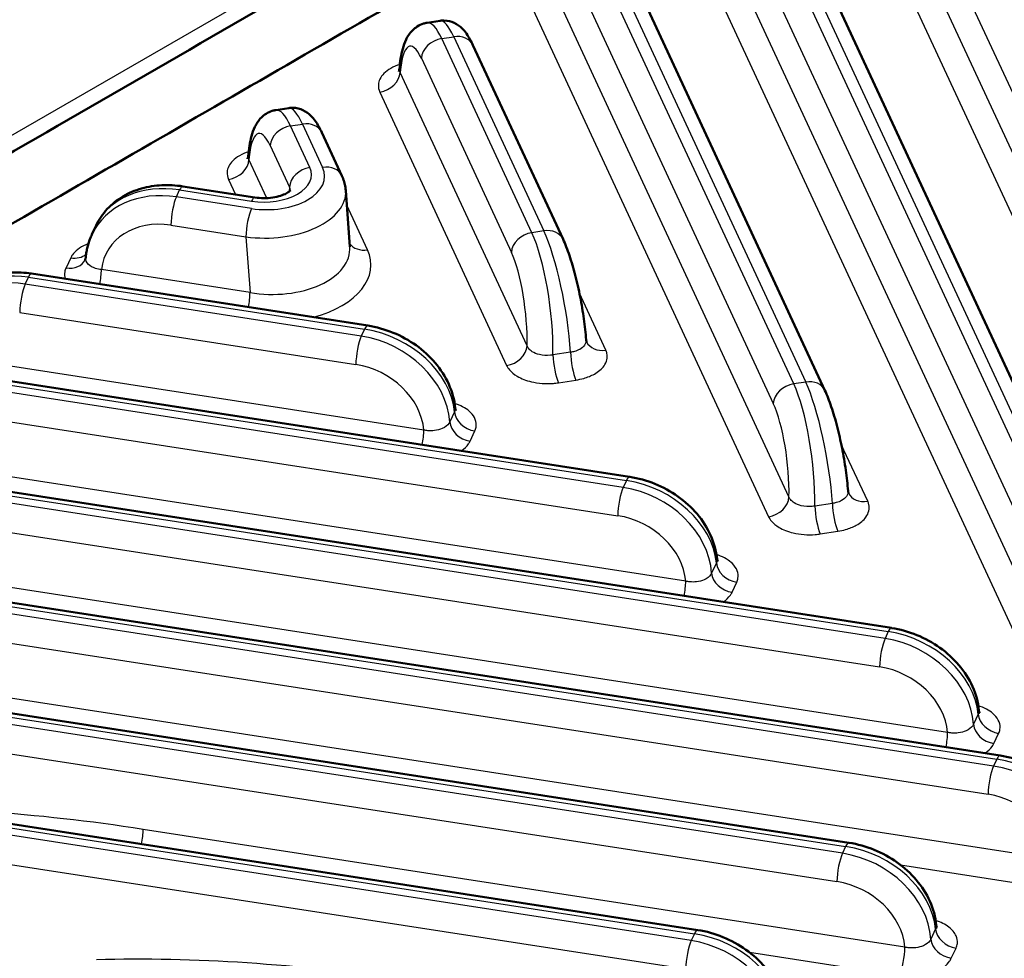
# Model space of a CAD drawing. Units: millimetres. Extents: x 1 to 593, y 1 to 419.
# Drawn here: x 158 to 177, y 57 to 74 of the extents above; entities that cross this region are included whole.
import ezdxf

# ---------------------------------------------------------------- set-up
doc = ezdxf.new("R2010")
doc.units = ezdxf.units.MM
doc.layers.add('Sichtbar (ISO)', color=7, linetype='Continuous', lineweight=50)
doc.layers.add('Sichtbar schmal (ISO)', color=1, linetype='Continuous', lineweight=25)

msp = doc.modelspace()

# ---------------------------------------------------------------- linework, layer by layer
at = {"layer": 'Sichtbar (ISO)'}
for p, q in [((178.5566599, 64.6341493), (172.6702116, 77.3176825)), ((173.6069124, 67.4918873), (169.8124736, 75.6677667)), ((166.3353571, 74.4783195), (166.0871815, 74.4399266)), ((168.657165, 70.3496253), (166.9547356, 74.0178509)), ((163.4776191, 72.8284037), (163.2294434, 72.7900108)), ((164.4773038, 71.5484889), (164.0969975, 72.3679351)), ((161.4709748, 71.3484794), (162.8328169, 71.1378017)), ((164.5500905, 71.2706871), (164.6271004, 70.2078856)), ((159.7518262, 70.4354538), (159.8324565, 70.6091879)), ((158.6132368, 69.6985635), (164.9667898, 68.7156655)), ((155.7554987, 68.0486477), (169.9165373, 65.8579274)), ((152.8977607, 66.3987319), (174.8662848, 63.0001894)), ((150.0400227, 64.7488161), (176.9182547, 60.5907391)), ((152.262879, 62.3129296), (174.0605167, 58.9408233)), ((157.2126265, 59.4551915), (171.2027787, 57.2909075))]:
    msp.add_line(p, q, dxfattribs=at)
for points, knots in [([(146.3116974, 64.3128606), (146.5095183, 64.6176142), (146.9357493, 65.2549285), (147.9538921, 66.0590922), (148.1934174, 66.1914607), (150.3578041, 67.4417642), (151.4513115, 68.0727728), (154.7315214, 69.9666028), (156.9183279, 71.2291562), (161.3223415, 73.7718146), (163.5395485, 75.0519197), (166.8653591, 76.9720773), (167.9737991, 77.6125514), (170.1978516, 78.8955649), (170.42597, 79.0327953), (171.579791, 79.4905115), (172.2723768, 79.4872851), (172.5834339, 79.4808548)], [-1.214072093, -1.214072093, -1.214072093, -1.214072093, -1.0002852572, -1.0002852572, -0.9071884014, -0.9071884014, -0.8121621928, -0.8121621928, -0.6221097825, -0.6221097825, -0.4294153071, -0.4294153071, -0.3330680687, -0.3330680687, -0.236154651, -0.236154651, -0.000001, -0.000001, -0.000001, -0.000001]), ([(170.9729876, 77.9925604), (170.9495744, 77.9786877), (170.9260699, 77.9649264), (170.8409705, 77.9154915), (170.7912822, 77.8872205), (170.6257303, 77.7923929), (170.5425244, 77.7445003), (170.3025068, 77.6059566), (170.2243689, 77.5604985), (169.7128507, 77.2649493), (169.4083123, 77.0890646), (168.417943, 76.5173025), (168.0685793, 76.3156918), (166.406255, 75.3559582), (165.9495835, 75.0922966), (163.6662176, 73.7739947), (161.839525, 72.7193533), (158.18614, 70.6100705), (156.3594476, 69.555429), (154.0760816, 68.2371271), (153.6194063, 67.9734677), (151.9570988, 67.0137242), (151.6078991, 66.8120191), (150.617578, 66.2402291), (150.3129367, 66.0644038), (149.8010306, 65.7690786), (149.7222948, 65.7239657), (149.4823301, 65.5853914), (149.3993777, 65.5373525), (149.2351315, 65.441771), (149.1861647, 65.4130835), (149.1005409, 65.3639514), (149.0767057, 65.350381), (149.0526774, 65.3368634)], [-1.1062613958, -1.1062613958, -1.1062613958, -1.1062613958, -1.0861320012, -1.0861320012, -1.0338129162, -1.0338129162, -0.9759584564, -0.9759584564, -0.8735779437, -0.8735779437, -0.7922873705, -0.7922873705, -0.7096458994, -0.7096458994, -0.6783429502, -0.6783429502, -0.5531312293, -0.5531312293, -0.4279195083, -0.4279195083, -0.3966165591, -0.3966165591, -0.3139750694, -0.3139750694, -0.232684487, -0.232684487, -0.130303959, -0.130303959, -0.0724494905, -0.0724494905, -0.0201303977, -0.0201303977, -0.000001, -0.000001, -0.000001, -0.000001]), ([(166.9547356, 74.0178509), (166.936523, 74.0570934), (166.9177399, 74.0944444), (166.877692, 74.1662989), (166.856518, 74.200789), (166.8080059, 74.2689747), (166.7809577, 74.3027921), (166.7095517, 74.3721172), (166.6651404, 74.4090269), (166.5475681, 74.4636262), (166.481801, 74.4829711), (166.3837291, 74.4837515), (166.3594528, 74.4820471), (166.3353571, 74.4783195)], [0, 0, 0, 0, 0.12638286248, 0.12638286248, 0.25276572495, 0.25276572495, 0.37914858742, 0.37914858742, 0.5055314499, 0.5055314499, 0.60144194331, 0.60144194331, 0.63191431237, 0.63191431237, 0.63191431237, 0.63191431237]), ([(165.5657167, 73.5669443), (165.5711677, 73.6365847), (165.5786939, 73.703157), (165.5986784, 73.8303073), (165.611055, 73.8908352), (165.6432533, 74.0081313), (165.6627336, 74.0648848), (165.7186801, 74.1805205), (165.7544603, 74.2408179), (165.8644475, 74.3492027), (165.9329758, 74.3976268), (166.0413002, 74.4310605), (166.064058, 74.4363494), (166.0871815, 74.4399266)], [-1.49737632995, -1.49737632995, -1.49737632995, -1.49737632995, -1.32428392644, -1.32428392644, -1.15119152292, -1.15119152292, -0.97809911941, -0.97809911941, -0.80500671589, -0.80500671589, -0.66683025574, -0.66683025574, -0.63191431237, -0.63191431237, -0.63191431237, -0.63191431237]), ([(165.5518961, 73.5206699), (165.551923, 73.5207183), (165.5552842, 73.5252916), (165.5618069, 73.5427076), (165.5647275, 73.554306), (165.5657167, 73.5669443)], [0.144046920496, 0.144046920496, 0.144046920496, 0.144046920496, 0.174931050105, 0.174931050105, 0.201770404446, 0.201770404446, 0.201770404446, 0.201770404446]), ([(162.7079787, 71.9170284), (162.7134297, 71.9866689), (162.7209559, 72.0532412), (162.7409403, 72.1803915), (162.7533169, 72.2409194), (162.7855153, 72.3582155), (162.8049956, 72.414969), (162.860942, 72.5306046), (162.8967222, 72.5909021), (163.0067095, 72.6992869), (163.0752378, 72.7477109), (163.1835622, 72.7811447), (163.2063199, 72.7864336), (163.2294434, 72.7900108)], [-1.49737632995, -1.49737632995, -1.49737632995, -1.49737632995, -1.32428392644, -1.32428392644, -1.15119152292, -1.15119152292, -0.97809911941, -0.97809911941, -0.80500671589, -0.80500671589, -0.66683025574, -0.66683025574, -0.63191431237, -0.63191431237, -0.63191431237, -0.63191431237]), ([(164.0969975, 72.3679351), (164.078785, 72.4071776), (164.0600019, 72.4445285), (164.019954, 72.516383), (163.99878, 72.5508732), (163.9502679, 72.6190588), (163.9232196, 72.6528763), (163.8518137, 72.7222014), (163.8074024, 72.7591111), (163.6898301, 72.8137104), (163.624063, 72.8330552), (163.525991, 72.8338357), (163.5017148, 72.8321313), (163.4776191, 72.8284037)], [0, 0, 0, 0, 0.12638286248, 0.12638286248, 0.25276572495, 0.25276572495, 0.37914858742, 0.37914858742, 0.5055314499, 0.5055314499, 0.60144194331, 0.60144194331, 0.63191431237, 0.63191431237, 0.63191431237, 0.63191431237]), ([(162.694158, 71.8707541), (162.694185, 71.8708025), (162.6975461, 71.8753758), (162.7040689, 71.8927918), (162.7069894, 71.9043902), (162.7079787, 71.9170284)], [0.144046920496, 0.144046920496, 0.144046920496, 0.144046920496, 0.174931050106, 0.174931050106, 0.201770404446, 0.201770404446, 0.201770404446, 0.201770404446]), ([(164.4773038, 71.5484889), (164.485265, 71.5313349), (164.4926829, 71.5138423), (164.5063323, 71.4782388), (164.5125637, 71.460128), (164.5237441, 71.4233718), (164.5286931, 71.4047264), (164.5372238, 71.3670092), (164.5408054, 71.3479375), (164.5465344, 71.3094977), (164.5486817, 71.2901298), (164.5500905, 71.2706871)], [-1.04555136873, -1.04555136873, -1.04555136873, -1.04555136873, -1.00150419296, -1.00150419296, -0.95745701719, -0.95745701719, -0.91340984142, -0.91340984142, -0.86936266565, -0.86936266565, -0.82531548988, -0.82531548988, -0.82531548988, -0.82531548988]), ([(161.4709748, 71.3484794), (161.3392315, 71.3688601), (161.206392, 71.3762449), (160.9445102, 71.3632556), (160.8154446, 71.3428752), (160.5676752, 71.2729199), (160.448939, 71.2232949), (160.229897, 71.0944364), (160.1296264, 71.0150953), (159.9574314, 70.8298235), (159.8856814, 70.7238715), (159.8324565, 70.6091879)], [0, 0, 0, 0, 0.2439833832, 0.2439833832, 0.4879667664, 0.4879667664, 0.7319501496, 0.7319501496, 0.9759335327, 0.9759335327, 1.2199169159, 1.2199169159, 1.2199169159, 1.2199169159]), ([(162.8328169, 71.1378017), (162.8863966, 71.1295129), (162.9430908, 71.1250147), (163.0575311, 71.1244684), (163.1152699, 71.1285659), (163.2232751, 71.144489), (163.2736556, 71.1561695), (163.3601182, 71.1836666), (163.3967927, 71.1992432), (163.4532486, 71.2292167), (163.4740161, 71.2436049), (163.5011039, 71.2662208), (163.5079647, 71.2745931), (163.5108412, 71.2785958), (163.5111061, 71.2790193), (163.5110987, 71.2789863)], [-1.0455513687, -1.0455513687, -1.0455513687, -1.0455513687, -0.7917668654, -0.7917668654, -0.5337205605, -0.5337205605, -0.28090422, -0.28090422, -0.0417132251, -0.0417132251, 0.1797246231, 0.1797246231, 0.3907823261, 0.3907823261, 0.4516966913, 0.4516966913, 0.4516966913, 0.4516966913]), ([(159.6355769, 70.0012371), (159.6383287, 70.0312693), (159.6420811, 70.0611961), (159.6515973, 70.1207078), (159.6573612, 70.1502926), (159.670897, 70.2089848), (159.6786689, 70.2380921), (159.6962021, 70.2956916), (159.7059634, 70.3241838), (159.7274411, 70.3804162), (159.7391574, 70.4081564), (159.7518262, 70.4354538)], [-1.50378428348, -1.50378428348, -1.50378428348, -1.50378428348, -1.44701080997, -1.44701080997, -1.39023733646, -1.39023733646, -1.33346386295, -1.33346386295, -1.27669038943, -1.27669038943, -1.21991691592, -1.21991691592, -1.21991691592, -1.21991691592]), ([(169.0942819, 68.4492356), (169.0852373, 68.5737687), (169.0708008, 68.7065388), (169.0325369, 68.9799715), (169.0087051, 69.120549), (168.9534958, 69.3990055), (168.9221327, 69.5368207), (168.8540425, 69.7995002), (168.8173641, 69.9242755), (168.7403339, 70.1530529), (168.7002429, 70.2568053), (168.657165, 70.3496253)], [-1.4946606326, -1.4946606326, -1.4946606326, -1.4946606326, -1.1957285061, -1.1957285061, -0.8967963796, -0.8967963796, -0.597864253, -0.597864253, -0.2989321265, -0.2989321265, 0, 0, 0, 0]), ([(159.6261732, 69.9643192), (159.6268749, 69.9658312), (159.6276213, 69.9675665), (159.6291292, 69.971459), (159.6298905, 69.9736163), (159.6313548, 69.9783089), (159.6320576, 69.9808442), (159.6333382, 69.9862286), (159.6339158, 69.9890778), (159.634891, 69.9950079), (159.6352885, 69.9980887), (159.6355769, 70.0012371)], [0, 0, 0, 0, 0.006674068813, 0.006674068813, 0.013348137627, 0.013348137627, 0.02002220644, 0.02002220644, 0.026696275253, 0.026696275253, 0.033370344067, 0.033370344067, 0.033370344067, 0.033370344067]), ([(158.6132368, 69.6985635), (158.4814935, 69.7189443), (158.348654, 69.7263291), (158.0867721, 69.7133398), (157.9577065, 69.6929594), (157.7099372, 69.6230041), (157.5912009, 69.5733791), (157.372159, 69.4445206), (157.2718883, 69.3651795), (157.0996934, 69.1799077), (157.0279433, 69.0739557), (156.9747184, 68.9592721)], [0, 0, 0, 0, 0.2439833832, 0.2439833832, 0.4879667664, 0.4879667664, 0.7319501496, 0.7319501496, 0.9759335327, 0.9759335327, 1.2199169159, 1.2199169159, 1.2199169159, 1.2199169159]), ([(166.6193007, 67.1575438), (166.6047406, 67.3129163), (166.5624365, 67.4658381), (166.432669, 67.7543389), (166.3452246, 67.8900684), (166.1357421, 68.1367747), (166.013674, 68.247811), (165.744962, 68.4393609), (165.5983064, 68.5198748), (165.2908166, 68.6453754), (165.1299868, 68.6903616), (164.9672531, 68.7155938), (164.9670214, 68.7156296), (164.9667898, 68.7156655)], [-1.5047814382, -1.5047814382, -1.5047814382, -1.5047814382, -1.204254115, -1.204254115, -0.9032978274, -0.9032978274, -0.6023415398, -0.6023415398, -0.3013852522, -0.3013852522, -0.0004289645, -0.0004289645, 0, 0, 0, 0]), ([(169.0942819, 68.4492356), (169.0945232, 68.4459128), (169.0948881, 68.442653), (169.0958252, 68.4363747), (169.0963972, 68.4333564), (169.0976867, 68.4276608), (169.098404, 68.4249835), (169.0999065, 68.4200471), (169.1006916, 68.417788), (169.1022438, 68.4137406), (169.1030107, 68.4119523), (169.1037249, 68.4104135)], [0.215719667524, 0.215719667524, 0.215719667524, 0.215719667524, 0.222784337376, 0.222784337376, 0.229849007228, 0.229849007228, 0.23691367708, 0.23691367708, 0.243978346932, 0.243978346932, 0.251043016784, 0.251043016784, 0.251043016784, 0.251043016784]), ([(174.0440294, 65.5914975), (174.0349847, 65.7160306), (174.0205483, 65.8488008), (173.9822844, 66.1222335), (173.9584525, 66.262811), (173.9032433, 66.5412675), (173.8718802, 66.6790827), (173.80379, 66.9417622), (173.7671116, 67.0665375), (173.6900814, 67.2953148), (173.6499904, 67.3990673), (173.6069124, 67.4918873)], [-1.4946606326, -1.4946606326, -1.4946606326, -1.4946606326, -1.1957285061, -1.1957285061, -0.8967963796, -0.8967963796, -0.597864253, -0.597864253, -0.2989321265, -0.2989321265, 0, 0, 0, 0]), ([(166.6193007, 67.1575438), (166.6210741, 67.1386194), (166.6272801, 67.1230903), (166.6321416, 67.1141919), (166.6329797, 67.1130314), (166.6329603, 67.113041)], [0.050431755806, 0.050431755806, 0.050431755806, 0.050431755806, 0.090553432833, 0.090553432833, 0.106691858336, 0.106691858336, 0.106691858336, 0.106691858336]), ([(171.5690482, 64.2998058), (171.5544881, 64.4551783), (171.5121839, 64.6081001), (171.3824165, 64.8966008), (171.294972, 65.0323304), (171.0854896, 65.2790366), (170.9634214, 65.3900729), (170.6947095, 65.5816229), (170.5480538, 65.6621367), (170.2405641, 65.7876373), (170.0797343, 65.8326236), (169.9170005, 65.8578557), (169.9167689, 65.8578916), (169.9165373, 65.8579274)], [-1.5047814382, -1.5047814382, -1.5047814382, -1.5047814382, -1.204254115, -1.204254115, -0.9032978274, -0.9032978274, -0.6023415398, -0.6023415398, -0.3013852522, -0.3013852522, -0.0004289645, -0.0004289645, 0, 0, 0, 0]), ([(174.0440294, 65.5914975), (174.0442707, 65.5881748), (174.0446356, 65.5849149), (174.0455726, 65.5786366), (174.0461447, 65.5756184), (174.0474342, 65.5699227), (174.0481514, 65.5672455), (174.049654, 65.5623091), (174.0504391, 65.56005), (174.0519912, 65.5560026), (174.0527582, 65.5542143), (174.0534723, 65.5526755)], [0.215719667524, 0.215719667524, 0.215719667524, 0.215719667524, 0.222784337376, 0.222784337376, 0.229849007228, 0.229849007228, 0.23691367708, 0.23691367708, 0.243978346932, 0.243978346932, 0.251043016784, 0.251043016784, 0.251043016784, 0.251043016784]), ([(171.5690482, 64.2998058), (171.5708216, 64.2808813), (171.5770276, 64.2653523), (171.5818891, 64.2564538), (171.5827272, 64.2552934), (171.5827077, 64.255303)], [0.050431755806, 0.050431755806, 0.050431755806, 0.050431755806, 0.090553432833, 0.090553432833, 0.106691858336, 0.106691858336, 0.106691858336, 0.106691858336]), ([(176.5187957, 61.4420678), (176.5042356, 61.5974402), (176.4619314, 61.750362), (176.332164, 62.0388628), (176.2447195, 62.1745924), (176.0352371, 62.4212986), (175.9131689, 62.5323349), (175.644457, 62.7238849), (175.4978013, 62.8043987), (175.1903116, 62.9298993), (175.0294817, 62.9748856), (174.866748, 63.0001177), (174.8665164, 63.0001536), (174.8662848, 63.0001894)], [-1.5047814382, -1.5047814382, -1.5047814382, -1.5047814382, -1.204254115, -1.204254115, -0.9032978274, -0.9032978274, -0.6023415398, -0.6023415398, -0.3013852522, -0.3013852522, -0.0004289645, -0.0004289645, 0, 0, 0, 0]), ([(176.5187957, 61.4420678), (176.5205691, 61.4231433), (176.526775, 61.4076142), (176.5316365, 61.3987158), (176.5324746, 61.3975554), (176.5324552, 61.397565)], [0.050431755806, 0.050431755806, 0.050431755806, 0.050431755806, 0.090553432833, 0.090553432833, 0.106691858336, 0.106691858336, 0.106691858336, 0.106691858336]), ([(178.5707656, 59.0326175), (178.5562056, 59.1879899), (178.5139014, 59.3409117), (178.384134, 59.6294125), (178.2966895, 59.7651421), (178.0872071, 60.0118483), (177.9651389, 60.1228846), (177.696427, 60.3144346), (177.5497713, 60.3949484), (177.2422815, 60.520449), (177.0814517, 60.5654353), (176.918718, 60.5906674), (176.9184864, 60.5907033), (176.9182547, 60.5907391)], [-1.5047814382, -1.5047814382, -1.5047814382, -1.5047814382, -1.204254115, -1.204254115, -0.9032978274, -0.9032978274, -0.6023415398, -0.6023415398, -0.3013852522, -0.3013852522, -0.0004289645, -0.0004289645, 0, 0, 0, 0]), ([(175.7130276, 57.3827016), (175.6984675, 57.5380741), (175.6561634, 57.6909959), (175.5263959, 57.9794967), (175.4389514, 58.1152262), (175.229469, 58.3619325), (175.1074009, 58.4729688), (174.8386889, 58.6645188), (174.6920333, 58.7450326), (174.3845435, 58.8705332), (174.2237137, 58.9155195), (174.06098, 58.9407516), (174.0607483, 58.9407874), (174.0605167, 58.9408233)], [-1.5047814382, -1.5047814382, -1.5047814382, -1.5047814382, -1.204254115, -1.204254115, -0.9032978274, -0.9032978274, -0.6023415398, -0.6023415398, -0.3013852522, -0.3013852522, -0.0004289645, -0.0004289645, 0, 0, 0, 0]), ([(175.7130276, 57.3827016), (175.7148011, 57.363777), (175.7210072, 57.3482476), (175.7258686, 57.3393496), (175.7267066, 57.3381892), (175.7266872, 57.3381988)], [0.050431678659, 0.050431678659, 0.050431678659, 0.050431678659, 0.090553946284, 0.090553946284, 0.106691739825, 0.106691739825, 0.106691739825, 0.106691739825]), ([(172.8552896, 55.7327858), (172.8407295, 55.8881583), (172.7984253, 56.0410801), (172.6686579, 56.3295809), (172.5812134, 56.4653104), (172.371731, 56.7120167), (172.2496628, 56.823053), (171.9809509, 57.0146029), (171.8342952, 57.0951168), (171.5268055, 57.2206174), (171.3659757, 57.2656036), (171.2032419, 57.2908357), (171.2030103, 57.2908716), (171.2027787, 57.2909075)], [-1.5047814382, -1.5047814382, -1.5047814382, -1.5047814382, -1.204254115, -1.204254115, -0.9032978274, -0.9032978274, -0.6023415398, -0.6023415398, -0.3013852522, -0.3013852522, -0.0004289645, -0.0004289645, 0, 0, 0, 0])]:
    msp.add_open_spline(points, degree=3, knots=knots, dxfattribs=at)
at = {"layer": 'Sichtbar schmal (ISO)'}
for p, q in [((144.9164704, 64.6218558), (173.2720773, 80.9929731)), ((174.5529304, 78.7187487), (181.754931, 63.2005941)), ((177.9676432, 64.757367), (172.081195, 77.4409002)), ((172.3073825, 77.4758916), (178.1938308, 64.7923583)), ((171.6951924, 77.0688328), (177.5816406, 64.3852996)), ((177.8776945, 62.6188317), (171.2949795, 76.8026113)), ((170.9089769, 76.4305439), (177.4916919, 62.2467643)), ((182.0509848, 61.4341263), (175.2310186, 76.1291112)), ((173.0178958, 67.615105), (169.2234569, 75.7909844)), ((169.4496445, 75.8259758), (173.2440833, 67.6500963)), ((174.845016, 75.7570438), (181.6649822, 61.0620589)), ((168.8374543, 75.418917), (172.6318932, 67.2430376)), ((172.927947, 65.4765698), (168.4372414, 75.1526955)), ((168.0512389, 74.780628), (172.5419444, 65.1045024)), ((166.3657189, 74.1410686), (166.5919065, 74.1760599)), ((168.0681483, 70.472843), (166.3657189, 74.1410686)), ((166.5919065, 74.1760599), (168.2943359, 70.5078344)), ((165.9797163, 73.7690012), (167.6821457, 70.1007756)), ((167.9781995, 68.3343078), (165.5795034, 73.5027796)), ((165.1935008, 73.1307122), (167.5921969, 67.9622404)), ((163.5079809, 72.4911528), (163.7341684, 72.5261441)), ((163.8728853, 71.7048929), (163.5079809, 72.4911528)), ((163.7341684, 72.5261441), (164.1144747, 71.706698)), ((163.1219783, 72.1190854), (163.4868827, 71.3328255)), ((163.0591098, 71.1259876), (162.7217654, 71.8528638)), ((162.3357628, 71.4807964), (162.4688129, 71.1941133)), ((161.3492152, 71.1491908), (161.409822, 71.2797802)), ((161.409822, 71.2797802), (162.7716641, 71.0691025)), ((163.4868827, 71.3328255), (163.4802608, 71.2490831)), ((162.7685376, 70.9296208), (161.3492152, 71.1491908)), ((164.9627296, 70.1491116), (164.5700509, 70.9952168)), ((161.2457862, 70.6139795), (162.6651085, 70.3944095)), ((162.6651085, 70.3944095), (162.7413583, 69.3420988)), ((168.2943359, 70.5078344), (168.0681483, 70.472843)), ((159.352333, 69.9978545), (159.2633441, 69.8061101)), ((158.4914772, 69.4992749), (158.552084, 69.6298644)), ((158.552084, 69.6298644), (164.905637, 68.6469663)), ((162.7413583, 69.3420988), (159.9325801, 69.7766182)), ((164.8450303, 68.5163769), (158.4914772, 69.4992749)), ((169.466554, 68.2522044), (168.9672289, 69.3281003)), ((158.3880481, 68.9640636), (164.7416012, 67.9811656)), ((164.905637, 68.6469663), (164.8450303, 68.5163769)), ((166.0268979, 66.7418146), (157.0748421, 68.1267024)), ((168.7991273, 68.2132895), (168.4670162, 68.1619117)), ((155.694346, 67.9799486), (169.8553845, 65.7892283)), ((169.7947777, 65.6586388), (155.6337392, 67.8493591)), ((168.5702916, 67.6355716), (168.9024026, 67.6869494)), ((173.2440833, 67.6500963), (173.0178958, 67.615105)), ((155.5303101, 67.3141478), (169.6913486, 65.1234275)), ((166.6060793, 67.0874993), (166.5170905, 66.8957549)), ((166.9025193, 66.5323162), (166.9915082, 66.7240606)), ((170.9766454, 63.8840765), (154.2171041, 66.4767866)), ((174.4163014, 65.3944664), (173.9169764, 66.4703623)), ((152.8366079, 66.3300327), (174.805132, 62.9314902)), ((174.7445252, 62.8009008), (152.7760011, 66.1994433)), ((169.8553845, 65.7892283), (169.7947777, 65.6586388)), ((152.6725721, 65.664232), (174.6410961, 62.2656895)), ((173.7488747, 65.3555515), (173.4167637, 65.3041737)), ((175.9263928, 61.0263385), (151.359366, 64.8268708)), ((173.520039, 64.7778336), (173.8521501, 64.8292113)), ((149.9788699, 64.6801169), (176.857102, 60.5220399)), ((176.7964952, 60.3914505), (149.9182631, 64.5495275)), ((171.5558268, 64.2297613), (171.4668379, 64.0380169)), ((149.814834, 64.0143162), (176.6930661, 59.8562392)), ((171.8522668, 63.6745782), (171.9412557, 63.8663226)), ((174.805132, 62.9314902), (174.7445252, 62.8009008)), ((152.2017262, 62.2442304), (173.9993639, 58.8721241)), ((173.9387572, 58.7415347), (152.1411194, 62.113641)), ((177.9783628, 58.6168882), (155.772384, 62.0521651)), ((152.0376903, 61.5784297), (173.8353281, 58.2063234)), ((176.5055743, 61.3720233), (176.4165854, 61.1802789)), ((176.8020142, 60.8168401), (176.8910031, 61.0085845)), ((176.857102, 60.5220399), (176.7964952, 60.3914505)), ((157.1514737, 59.3864924), (171.1416259, 57.2222083)), ((171.0810191, 57.0916188), (157.0908669, 59.2559029)), ((175.1206248, 56.9669724), (160.7221315, 59.1944271)), ((173.9993639, 58.8721241), (173.9387572, 58.7415347)), ((156.9874378, 58.7206916), (170.97759, 56.5564075)), ((175.0379287, 58.5205631), (177.8749337, 58.0816769)), ((171.1416259, 57.2222083), (171.0810191, 57.0916188)), ((175.6998062, 57.3126571), (175.6108173, 57.1209127)), ((175.9962462, 56.757474), (176.0852351, 56.9492184)), ((172.1801906, 56.8706473), (175.0171957, 56.4317611))]:
    msp.add_line(p, q, dxfattribs=at)
for centre, major_axis, ratio, start_param, end_param in [((166.308785, 72.7033919), (-0.2190169, 1.7368978), 0.2305989103, 5.6577407377, 6.2896550501), ((166.6488403, 72.7559986), (0.3152335, -1.7220254), 0.1917384953, 2.5043905838, 3.1363048961), ((165.9227824, 72.6579231), (0.157726, -1.3416078), 0.2362358346, 2.5182941871, 4.0037242835), ((166.3657189, 73.81447), (-0.3628291, -0.1683896), 0.7886751346, 4.3615095695, 5.888672665), ((166.5919065, 73.8494613), (0.3628291, 0.1683896), 0.7886751346, 0, 1.2199169159), ((165.1935008, 73.4573109), (-0.3628291, -0.1683896), 0.7886751346, 1.2199169159, 2.7470800114), ((163.451047, 71.0534761), (-0.2190169, 1.7368978), 0.2305989103, 5.6577407377, 6.2896550501), ((163.7911023, 71.1060828), (0.3152335, -1.7220254), 0.1917384953, 2.5043905838, 3.1363048961), ((163.0650444, 71.0080073), (0.157726, -1.3416078), 0.2362358346, 2.5182941871, 4.0037242835), ((163.5079809, 72.1645541), (0.3628291, 0.1683896), 0.7886751346, 1.2199169159, 2.7470800114), ((163.7341684, 72.1995455), (0.3628291, 0.1683896), 0.7886751346, 0, 1.2199169159), ((162.3357628, 71.807395), (-0.3628291, -0.1683896), 0.7886751346, 1.2199169159, 2.7470800114), ((163.0500049, 71.5441927), (-1.1020929, 0.003625), 0.5773419408, 1.3144411513, 3.4055438888), ((163.0019555, 71.5719341), (0.9017124, -0.0029659), 0.5773419408, 4.4560338049, 6.5471365424), ((163.8728853, 71.3782943), (0.3628291, 0.1683896), 0.7886751346, 1.2199169159, 2.7470800114), ((164.1144747, 71.3800993), (0.3628291, 0.1683896), 0.7886751346, 0, 1.2199169159), ((161.4250774, 69.883782), (1.6000742, -0.7089727), 0.769133808, 1.9082705672, 3.1281874831), ((161.409822, 70.9531816), (0.0611528, 0.3952978), 0.2113248654, 0, 0.6319143124), ((163.0019555, 71.2453354), (-0.5023066, -0.0243552), 0.5366404093, 3.144774498, 3.3806485616), ((161.3339599, 69.687451), (-1.5720516, 0.7691558), 0.8080030862, 5.0798390029, 6.2997559188), ((161.3492152, 70.8225921), (-0.0611528, -0.3952978), 0.2113248654, 3.773506966, 5.3006700615), ((163.0500049, 71.2175941), (1.5012569, 0.027222), 0.5638536134, 4.4429009302, 6.3137677888), ((162.7716641, 70.7425039), (0.0611528, 0.3952978), 0.2113248654, 0, 0.6319143124), ((162.7685376, 70.6030222), (-0.0611528, -0.3952978), 0.2113248654, 3.773506966, 5.3006700615), ((161.2305308, 69.4788383), (1.208725, -0.6016172), 0.8136777089, 1.943899327, 3.4293294234), ((168.2943359, 70.1812357), (0.3628291, 0.1683896), 0.7886751346, 0, 1.2199169159), ((168.0681483, 70.1462444), (-0.3628291, -0.1683896), 0.7886751346, 4.3615095695, 5.888672665), ((168.0112144, 69.0351663), (-0.2190169, 1.7368978), 0.2305989103, 4.1567685759, 5.6577407377), ((168.3512697, 69.0877731), (0.3152335, -1.7220254), 0.1917384953, 1.003418422, 2.5043905838), ((163.1241, 70.1950194), (-1.5042062, 0.0386853), 0.5904014368, 1.3287329677, 3.1995998264), ((164.9627296, 70.4757103), (-0.3628291, -0.1683896), 0.7886751346, 0.1441871321, 1.2199169159), ((159.352333, 70.3244532), (0.3628291, -0.1683896), 0.7886751346, 5.0632683913, 5.9141744259), ((163.1241, 69.8684208), (1.9036151, -0.0062614), 0.5773419408, 5.1584061287, 6.5471365424), ((167.6252118, 68.9896975), (0.157726, -1.3416078), 0.2362358346, 1.0328640907, 2.5182941871), ((159.2633441, 70.1327088), (0.3628291, -0.1683896), 0.7886751346, 5.0632683913, 6.2831853072), ((158.4762218, 68.0375351), (-1.5720516, 0.7691558), 0.8080030862, 5.0798390029, 6.2997559188), ((158.5673394, 68.2338662), (1.6000742, -0.7089727), 0.769133808, 1.9082705672, 3.1281874831), ((158.552084, 69.3032658), (0.0611528, 0.3952978), 0.2113248654, 0, 0.6319143124), ((159.829151, 69.5680056), (-0.0611528, -0.3952978), 0.2113248654, 1.4281425755, 2.1590774079), ((158.4914772, 69.1726763), (-0.0611528, -0.3952978), 0.2113248654, 3.773506966, 5.3006700615), ((162.6379292, 69.1334861), (-0.0611528, -0.3952978), 0.2113248654, 1.4281425755, 2.1590774079), ((164.905637, 68.3203677), (0.0611528, 0.3952978), 0.2113248654, 0, 0.6319143124), ((164.8450303, 68.1897782), (-0.0611528, -0.3952978), 0.2113248654, 3.773506966, 5.3006700615), ((164.8297749, 67.0546371), (-1.5720516, 0.7691558), 0.8080030862, 3.5788668411, 5.0798390029), ((164.9208924, 67.2509681), (1.6000742, -0.7089727), 0.769133808, 0.4072984054, 1.9082705672), ((167.5921969, 68.288839), (0.3628291, 0.1683896), 0.7886751346, 4.3615095695, 5.888672665), ((169.466554, 68.5788031), (-0.3628291, -0.1683896), 0.7886751346, 0, 1.2199169159), ((168.5702916, 67.9621702), (-0.0611528, 0.3952978), 0.2113248654, 1.0087061794, 2.5096783412), ((168.9024026, 68.013548), (-0.0611528, 0.3952978), 0.2113248654, 1.0087061794, 2.5096783412), ((164.7263458, 66.8460244), (1.208725, -0.6016172), 0.8136777089, 0.4584692306, 1.943899327), ((173.0178958, 67.2885064), (-0.3628291, -0.1683896), 0.7886751346, 4.3615095695, 5.888672665), ((172.9609619, 66.1774283), (-0.2190169, 1.7368978), 0.2305989103, 4.1567685759, 5.6577407377), ((173.2440833, 67.3234977), (0.3628291, 0.1683896), 0.7886751346, 0, 1.2199169159), ((173.3010172, 66.230035), (0.3152335, -1.7220254), 0.1917384953, 1.003418422, 2.5043905838), ((172.5749593, 66.1319595), (0.157726, -1.3416078), 0.2362358346, 1.0328640907, 2.5182941871), ((166.9915082, 67.0506592), (0.3628291, -0.1683896), 0.7886751346, 3.5622962294, 5.0632683913), ((166.9025193, 66.8589148), (-0.3628291, 0.1683896), 0.7886751346, 0.4207035759, 1.9216757377), ((165.9234688, 66.5332019), (0.0611528, 0.3952978), 0.2113248654, 4.5697352291, 5.3006700615), ((169.8553845, 65.4626296), (0.0611528, 0.3952978), 0.2113248654, 0, 0.6319143124), ((169.8706399, 64.39323), (1.6000742, -0.7089727), 0.769133808, 0.4072984054, 1.9082705672), ((169.7947777, 65.3320402), (-0.0611528, -0.3952978), 0.2113248654, 3.773506966, 5.3006700615), ((169.7795223, 64.196899), (-1.5720516, 0.7691558), 0.8080030862, 3.5788668411, 5.0798390029), ((174.4163014, 65.721065), (-0.3628291, -0.1683896), 0.7886751346, 0, 1.2199169159), ((172.5419444, 65.431101), (0.3628291, 0.1683896), 0.7886751346, 4.3615095695, 5.888672665), ((173.8521501, 65.15581), (-0.0611528, 0.3952978), 0.2113248654, 1.0087061794, 2.5096783412), ((173.520039, 65.1044322), (-0.0611528, 0.3952978), 0.2113248654, 1.0087061794, 2.5096783412), ((169.6760933, 63.9882864), (1.208725, -0.6016172), 0.8136777089, 0.4584692306, 1.943899327), ((171.9412557, 64.1929212), (0.3628291, -0.1683896), 0.7886751346, 3.5622962294, 5.0632683913), ((171.8522668, 64.0011768), (-0.3628291, 0.1683896), 0.7886751346, 0.4207035759, 1.9216757377), ((170.8732163, 63.6754639), (0.0611528, 0.3952978), 0.2113248654, 4.5697352291, 5.3006700615), ((174.805132, 62.6048916), (0.0611528, 0.3952978), 0.2113248654, 0, 0.6319143124), ((174.8203874, 61.535492), (1.6000742, -0.7089727), 0.769133808, 0.4072984054, 1.9082705672), ((174.7445252, 62.4743022), (-0.0611528, -0.3952978), 0.2113248654, 3.773506966, 5.3006700615), ((174.7292698, 61.339161), (-1.5720516, 0.7691558), 0.8080030862, 3.5788668411, 5.0798390029), ((174.6258407, 61.1305483), (1.208725, -0.6016172), 0.8136777089, 0.4584692306, 1.943899327), ((176.8910031, 61.3351832), (0.3628291, -0.1683896), 0.7886751346, 3.5622962294, 5.0632683913), ((176.8020142, 61.1434388), (-0.3628291, 0.1683896), 0.7886751346, 0.4207035759, 1.9216757377), ((175.8229637, 60.8177258), (0.0611528, 0.3952978), 0.2113248654, 4.5697352291, 5.3006700615), ((176.857102, 60.1954413), (0.0611528, 0.3952978), 0.2113248654, 0, 0.6319143124), ((176.8723574, 59.1260417), (1.6000742, -0.7089727), 0.769133808, 0.4072984054, 1.9082705672), ((176.7964952, 60.0648519), (-0.0611528, -0.3952978), 0.2113248654, 3.773506966, 5.3006700615), ((176.7812398, 58.9297107), (-1.5720516, 0.7691558), 0.8080030862, 3.5788668411, 5.0798390029), ((176.6778107, 58.721098), (1.208725, -0.6016172), 0.8136777089, 0.4584692306, 1.943899327), ((161.2099241, 52.4624769), (-15.2120226, 3.1414837), 0.4210508276, 4.8310745377, 5.2258656574), ((160.6187024, 58.9858144), (0.0611528, 0.3952978), 0.2113248654, 4.5697352291, 5.3006700615), ((173.9993639, 58.5455255), (0.0611528, 0.3952978), 0.2113248654, 0, 0.6319143124), ((174.0146193, 57.4761259), (1.6000742, -0.7089727), 0.769133808, 0.4072984054, 1.9082705672), ((173.9387572, 58.414936), (-0.0611528, -0.3952978), 0.2113248654, 3.773506966, 5.3006700615), ((173.9235018, 57.2797949), (-1.5720516, 0.7691558), 0.8080030862, 3.5788668411, 5.0798390029), ((173.8200727, 57.0711822), (1.208725, -0.6016172), 0.8136777089, 0.4584692306, 1.943899327), ((171.1416259, 56.8956097), (0.0611528, 0.3952978), 0.2113248654, 0, 0.6319143124), ((171.1568813, 55.8262101), (1.6000742, -0.7089727), 0.769133808, 0.4072984054, 1.9082705672), ((176.0852351, 57.275817), (-0.3628291, 0.1683896), 0.7886751346, 0.4207035759, 1.9216757377), ((171.0810191, 56.7650202), (0.0611528, 0.3952978), 0.2113248654, 0.6319143124, 2.1590774079), ((171.0657637, 55.629879), (-1.5720516, 0.7691558), 0.8080030862, 3.5788668411, 5.0798390029), ((175.0171957, 56.7583597), (0.0611528, 0.3952978), 0.2113248654, 3.773506966, 5.3006700615), ((175.9962462, 57.0840726), (-0.3628291, 0.1683896), 0.7886751346, 0.4207035759, 1.9216757377), ((166.1596715, 49.6047388), (-15.2120226, 3.1414837), 0.4210508276, 4.8310745377, 5.2258656574)]:
    msp.add_ellipse(centre, major_axis=major_axis, ratio=ratio, start_param=start_param, end_param=end_param, dxfattribs=at)
for points, knots in [([(165.5737225, 73.6527112), (165.4484757, 73.6119848), (165.3425012, 73.5515348), (165.2076583, 73.4151975), (165.1715002, 73.3419965), (165.1636762, 73.2218464), (165.1727712, 73.1753783), (165.1935008, 73.1307122)], [0.03982611641, 0.03982611641, 0.03982611641, 0.03982611641, 0.12609508828, 0.12609508828, 0.20298435146, 0.20298435146, 0.25104014094, 0.25104014094, 0.25104014094, 0.25104014094]), ([(165.5795034, 73.5027796), (165.5689202, 73.5224801), (165.564215, 73.5437271), (165.5656352, 73.5658533), (165.5656741, 73.5663987), (165.5657169, 73.5669442)], [-0.251040140944, -0.251040140944, -0.251040140944, -0.251040140944, -0.202984351458, -0.202984351458, -0.201770404446, -0.201770404446, -0.201770404446, -0.201770404446]), ([(162.7159845, 72.0027954), (162.5907376, 71.9620689), (162.4847632, 71.9016189), (162.3499202, 71.7652817), (162.3137621, 71.6920806), (162.3059381, 71.5719306), (162.3150332, 71.5254625), (162.3357628, 71.4807964)], [0.03982611641, 0.03982611641, 0.03982611641, 0.03982611641, 0.12609508828, 0.12609508828, 0.20298435146, 0.20298435146, 0.25104014094, 0.25104014094, 0.25104014094, 0.25104014094]), ([(162.7217654, 71.8528638), (162.7111822, 71.8725642), (162.706477, 71.8938113), (162.7078971, 71.9159375), (162.707936, 71.9164829), (162.7079789, 71.9170284)], [-0.251040140944, -0.251040140944, -0.251040140944, -0.251040140944, -0.202984351458, -0.202984351458, -0.201770404446, -0.201770404446, -0.201770404446, -0.201770404446]), ([(159.6866724, 70.2643304), (159.6696207, 70.2579072), (159.6529956, 70.2511064), (159.524829, 70.194241), (159.4363664, 70.127029), (159.3711583, 70.0339522), (159.3607789, 70.0160529), (159.352333, 69.9978545)], [0.13448592711, 0.13448592711, 0.13448592711, 0.13448592711, 0.14670219004, 0.14670219004, 0.2314634554, 0.2314634554, 0.2510428984, 0.2510428984, 0.2510428984, 0.2510428984]), ([(159.9325801, 69.7766182), (159.8935791, 69.7797906), (159.8562378, 69.7870222), (159.7676627, 69.8148083), (159.7216837, 69.8408038), (159.6503117, 69.90997), (159.6314886, 69.9555239), (159.6355883, 70.0012376)], [-0.25104014094, -0.25104014094, -0.25104014094, -0.25104014094, -0.20298435146, -0.20298435146, -0.12609508828, -0.12609508828, -0.03337034407, -0.03337034407, -0.03337034407, -0.03337034407]), ([(159.2633441, 69.8061101), (159.2520686, 69.7818149), (159.2442422, 69.7569855), (159.2324731, 69.6879778), (159.2362835, 69.6434116), (159.2507366, 69.6000245)], [0, 0, 0, 0, 0.026139046149, 0.026139046149, 0.072055966784, 0.072055966784, 0.072055966784, 0.072055966784]), ([(168.4670162, 68.1619117), (168.4512475, 68.1590908), (168.4352206, 68.1568654), (168.349062, 68.1482566), (168.276516, 68.152919), (168.1610272, 68.1808399), (168.1151591, 68.199486), (168.0482853, 68.2418081), (168.0239772, 68.2633051), (167.9941016, 68.302018), (167.9849161, 68.3178114), (167.9781995, 68.3343078)], [-0.25104014094, -0.25104014094, -0.25104014094, -0.25104014094, -0.2314634554, -0.2314634554, -0.14670219004, -0.14670219004, -0.08150121669, -0.08150121669, -0.0313466218, -0.0313466218, 0, 0, 0, 0]), ([(169.0942572, 68.4492328), (169.0968452, 68.4126892), (169.0865312, 68.3770494), (169.0432708, 68.3154011), (169.0122445, 68.28891), (168.9436204, 68.2509575), (168.9092359, 68.237438), (168.8486442, 68.2213453), (168.8242164, 68.2165644), (168.7991273, 68.2132895)], [-0.21571966752, -0.21571966752, -0.21571966752, -0.21571966752, -0.14562363924, -0.14562363924, -0.0809020218, -0.0809020218, -0.03111616223, -0.03111616223, 0, 0, 0, 0]), ([(168.9024026, 67.6869494), (168.9524958, 67.6946988), (169.0012798, 67.7052733), (169.1223126, 67.7396013), (169.1910232, 67.7674797), (169.3282228, 67.8440802), (169.3903101, 67.8965608), (169.4861232, 68.0286994), (169.5053247, 68.1117013), (169.4826465, 68.2122932), (169.4757339, 68.2324243), (169.466554, 68.2522044)], [0, 0, 0, 0, 0.03111616223, 0.03111616223, 0.0809020218, 0.0809020218, 0.14562363924, 0.14562363924, 0.22976174191, 0.22976174191, 0.25104301678, 0.25104301678, 0.25104301678, 0.25104301678]), ([(167.5921969, 67.9622404), (167.6057188, 67.9331049), (167.6241695, 67.9047307), (167.6841011, 67.8343439), (167.7328022, 67.7943965), (167.8666902, 67.7147257), (167.9584661, 67.678755), (168.1894648, 67.6236262), (168.3345175, 67.6130002), (168.5067412, 67.6269364), (168.5387755, 67.6306961), (168.5702916, 67.6355716)], [0, 0, 0, 0, 0.0313466218, 0.0313466218, 0.08150121669, 0.08150121669, 0.14670219004, 0.14670219004, 0.2314634554, 0.2314634554, 0.25104014094, 0.25104014094, 0.25104014094, 0.25104014094]), ([(166.9915082, 66.7240606), (167.0027837, 66.7483559), (167.01061, 66.7731852), (167.0312056, 66.8939459), (166.9939346, 66.9924779), (166.8453505, 67.1394424), (166.7536279, 67.194122), (166.6329421, 67.2379209), (166.6205488, 67.242152), (166.607967, 67.2461871)], [0, 0, 0, 0, 0.02613904615, 0.02613904615, 0.12609508828, 0.12609508828, 0.20298435146, 0.20298435146, 0.21161961694, 0.21161961694, 0.21161961694, 0.21161961694]), ([(166.6192158, 67.15753), (166.6203276, 67.1460819), (166.6199004, 67.1346419), (166.615717, 67.1111711), (166.6117639, 67.0991706), (166.6060793, 67.0874993)], [-0.050431755806, -0.050431755806, -0.050431755806, -0.050431755806, -0.026139046149, -0.026139046149, 0, 0, 0, 0]), ([(166.5170905, 66.8957549), (166.5128931, 66.8862786), (166.5077264, 66.8769887), (166.4752265, 66.828827), (166.4310314, 66.7945757), (166.3319137, 66.7509611), (166.2819533, 66.7376645), (166.1885688, 66.726567), (166.1463332, 66.7258829), (166.0783033, 66.7319606), (166.052288, 66.7360204), (166.0268979, 66.7418146)], [-0.25104014094, -0.25104014094, -0.25104014094, -0.25104014094, -0.2314634554, -0.2314634554, -0.14670219004, -0.14670219004, -0.08150121669, -0.08150121669, -0.0313466218, -0.0313466218, 0, 0, 0, 0]), ([(166.7350851, 66.3501332), (166.7922611, 66.3883463), (166.8386645, 66.4319422), (166.8836969, 66.4962234), (166.8940746, 66.5141204), (166.9025193, 66.5323162)], [0.17898417416, 0.17898417416, 0.17898417416, 0.17898417416, 0.231463455403, 0.231463455403, 0.251040140944, 0.251040140944, 0.251040140944, 0.251040140944]), ([(174.0440047, 65.5914947), (174.0465926, 65.5549511), (174.0362787, 65.5193114), (173.9930183, 65.4576631), (173.961992, 65.4311719), (173.8933679, 65.3932194), (173.8589833, 65.3797), (173.7983916, 65.3636073), (173.7739639, 65.3588263), (173.7488747, 65.3555515)], [-0.21571966752, -0.21571966752, -0.21571966752, -0.21571966752, -0.14562363924, -0.14562363924, -0.0809020218, -0.0809020218, -0.03111616223, -0.03111616223, 0, 0, 0, 0]), ([(173.4167637, 65.3041737), (173.400995, 65.3013527), (173.384968, 65.2991274), (173.2988094, 65.2905186), (173.2262634, 65.295181), (173.1107746, 65.3231018), (173.0649065, 65.341748), (172.9980328, 65.38407), (172.9737247, 65.4055671), (172.9438491, 65.44428), (172.9346636, 65.4600734), (172.927947, 65.4765698)], [-0.25104014094, -0.25104014094, -0.25104014094, -0.25104014094, -0.2314634554, -0.2314634554, -0.14670219004, -0.14670219004, -0.08150121669, -0.08150121669, -0.0313466218, -0.0313466218, 0, 0, 0, 0]), ([(173.8521501, 64.8292113), (173.9022433, 64.8369608), (173.9510273, 64.8475353), (174.07206, 64.8818632), (174.1407706, 64.9097416), (174.2779703, 64.9863422), (174.3400575, 65.0388228), (174.4358707, 65.1709614), (174.4550721, 65.2539632), (174.432394, 65.3545552), (174.4254814, 65.3746863), (174.4163014, 65.3944664)], [0, 0, 0, 0, 0.03111616223, 0.03111616223, 0.0809020218, 0.0809020218, 0.14562363924, 0.14562363924, 0.22976174191, 0.22976174191, 0.25104301678, 0.25104301678, 0.25104301678, 0.25104301678]), ([(172.5419444, 65.1045024), (172.5554662, 65.0753669), (172.5739169, 65.0469927), (172.6338486, 64.9766059), (172.6825497, 64.9366584), (172.8164377, 64.8569877), (172.9082136, 64.821017), (173.1392122, 64.7658882), (173.284265, 64.7552622), (173.4564887, 64.7691984), (173.488523, 64.772958), (173.520039, 64.7778336)], [0, 0, 0, 0, 0.0313466218, 0.0313466218, 0.08150121669, 0.08150121669, 0.14670219004, 0.14670219004, 0.2314634554, 0.2314634554, 0.25104014094, 0.25104014094, 0.25104014094, 0.25104014094]), ([(171.5689633, 64.299792), (171.570075, 64.2883438), (171.5696479, 64.2769038), (171.5654645, 64.253433), (171.5615113, 64.2414325), (171.5558268, 64.2297613)], [-0.050431755806, -0.050431755806, -0.050431755806, -0.050431755806, -0.026139046149, -0.026139046149, 0, 0, 0, 0]), ([(171.9412557, 63.8663226), (171.9525311, 63.8906178), (171.9603575, 63.9154472), (171.980953, 64.0362079), (171.9436821, 64.1347399), (171.795098, 64.2817044), (171.7033754, 64.336384), (171.5826896, 64.3801829), (171.5702963, 64.3844139), (171.5577145, 64.3884491)], [0, 0, 0, 0, 0.02613904615, 0.02613904615, 0.12609508828, 0.12609508828, 0.20298435146, 0.20298435146, 0.21161961694, 0.21161961694, 0.21161961694, 0.21161961694]), ([(171.4668379, 64.0380169), (171.4626406, 64.0285406), (171.4574739, 64.0192507), (171.424974, 63.971089), (171.3807788, 63.9368377), (171.2816612, 63.8932231), (171.2317008, 63.8799264), (171.1383162, 63.868829), (171.0960807, 63.8681448), (171.0280507, 63.8742225), (171.0020355, 63.8782824), (170.9766454, 63.8840765)], [-0.25104014094, -0.25104014094, -0.25104014094, -0.25104014094, -0.2314634554, -0.2314634554, -0.14670219004, -0.14670219004, -0.08150121669, -0.08150121669, -0.0313466218, -0.0313466218, 0, 0, 0, 0]), ([(171.6848326, 63.4923951), (171.7420086, 63.5306083), (171.7884119, 63.5742042), (171.8334444, 63.6384854), (171.8438221, 63.6563824), (171.8522668, 63.6745782)], [0.17898417416, 0.17898417416, 0.17898417416, 0.17898417416, 0.231463455403, 0.231463455403, 0.251040140944, 0.251040140944, 0.251040140944, 0.251040140944]), ([(176.5187107, 61.442054), (176.5198225, 61.4306058), (176.5193953, 61.4191658), (176.515212, 61.395695), (176.5112588, 61.3836945), (176.5055743, 61.3720233)], [-0.050431755806, -0.050431755806, -0.050431755806, -0.050431755806, -0.026139046149, -0.026139046149, 0, 0, 0, 0]), ([(176.8910031, 61.0085845), (176.9022786, 61.0328798), (176.910105, 61.0577092), (176.9307005, 61.1784699), (176.8934296, 61.2770018), (176.7448454, 61.4239664), (176.6531229, 61.4786459), (176.5324371, 61.5224449), (176.5200438, 61.5266759), (176.5074619, 61.530711)], [0, 0, 0, 0, 0.02613904615, 0.02613904615, 0.12609508828, 0.12609508828, 0.20298435146, 0.20298435146, 0.21161961694, 0.21161961694, 0.21161961694, 0.21161961694]), ([(176.4165854, 61.1802789), (176.412388, 61.1708025), (176.4072214, 61.1615127), (176.3747214, 61.113351), (176.3305263, 61.0790997), (176.2314087, 61.035485), (176.1814482, 61.0221884), (176.0880637, 61.011091), (176.0458281, 61.0104068), (175.9777982, 61.0164845), (175.951783, 61.0205443), (175.9263928, 61.0263385)], [-0.25104014094, -0.25104014094, -0.25104014094, -0.25104014094, -0.2314634554, -0.2314634554, -0.14670219004, -0.14670219004, -0.08150121669, -0.08150121669, -0.0313466218, -0.0313466218, 0, 0, 0, 0]), ([(176.63458, 60.6346571), (176.6917561, 60.6728703), (176.7381594, 60.7164662), (176.7831919, 60.7807473), (176.7935695, 60.7986443), (176.8020142, 60.8168401)], [0.17898417416, 0.17898417416, 0.17898417416, 0.17898417416, 0.231463455403, 0.231463455403, 0.251040140944, 0.251040140944, 0.251040140944, 0.251040140944]), ([(175.713019, 57.3827003), (175.7138745, 57.3735929), (175.7137572, 57.3644909), (175.7108843, 57.3409113), (175.7065732, 57.3265507), (175.6998062, 57.3126571)], [-0.050431678659, -0.050431678659, -0.050431678659, -0.050431678659, -0.03111616223, -0.03111616223, 0, 0, 0, 0]), ([(176.0852351, 56.9492184), (176.0986575, 56.9781397), (176.1071878, 57.007819), (176.1162122, 57.0854993), (176.1087499, 57.1337938), (176.062449, 57.2406939), (176.0147716, 57.2979779), (175.8827873, 57.3980637), (175.7977247, 57.4403998), (175.7016548, 57.4713125)], [0, 0, 0, 0, 0.03111616223, 0.03111616223, 0.0809020218, 0.0809020218, 0.14562363924, 0.14562363924, 0.21162046226, 0.21162046226, 0.21162046226, 0.21162046226]), ([(175.6108173, 57.1209127), (175.60662, 57.1114364), (175.6014533, 57.1021465), (175.5689534, 57.0539849), (175.5247583, 57.0197335), (175.4256406, 56.9761189), (175.3756802, 56.9628223), (175.2822956, 56.9517249), (175.2400601, 56.9510407), (175.1720301, 56.9571184), (175.1460149, 56.9611782), (175.1206248, 56.9669724)], [-0.25104014094, -0.25104014094, -0.25104014094, -0.25104014094, -0.2314634554, -0.2314634554, -0.14670219004, -0.14670219004, -0.08150121669, -0.08150121669, -0.0313466218, -0.0313466218, 0, 0, 0, 0]), ([(175.0171957, 56.4317611), (175.0676599, 56.4239543), (175.1194465, 56.4189925), (175.2549925, 56.413765), (175.3392642, 56.4181418), (175.5257143, 56.4452504), (175.6255583, 56.473153), (175.8237509, 56.5610879), (175.9122162, 56.6283013), (175.9774238, 56.7213812), (175.9878015, 56.7392782), (175.9962462, 56.757474)], [0, 0, 0, 0, 0.0313466218, 0.0313466218, 0.08150121669, 0.08150121669, 0.14670219004, 0.14670219004, 0.2314634554, 0.2314634554, 0.25104014094, 0.25104014094, 0.25104014094, 0.25104014094])]:
    msp.add_open_spline(points, degree=3, knots=knots, dxfattribs=at)

doc.saveas('drawing.dxf')
